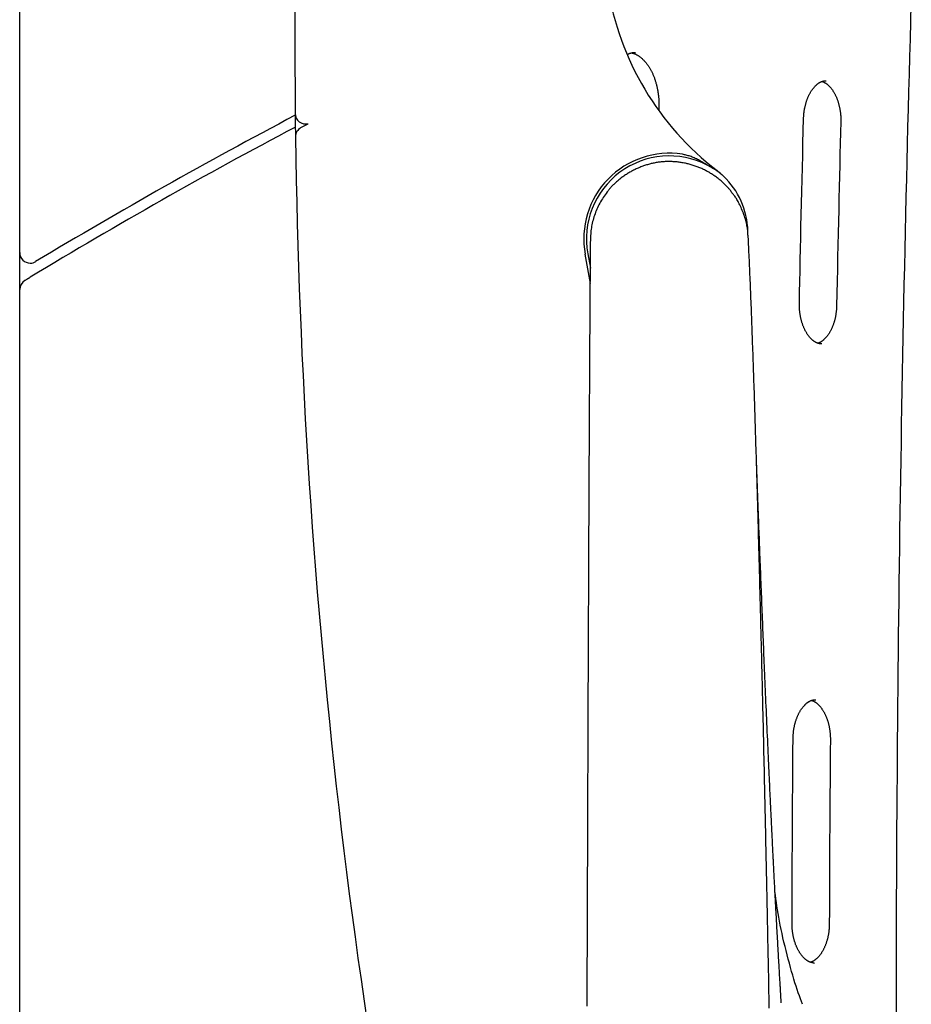
# Model space of a CAD drawing. Extents: x -4964 to 5605, y -2878 to 2068.
# Drawn here: x -3692 to -3353, y 1010 to 1384 of the extents above; entities that cross this region are included whole.
import ezdxf

# ---------------------------------------------------------------- set-up
doc = ezdxf.new("R2010")
doc.units = 0

msp = doc.modelspace()

# ---------------------------------------------------------------- linework, layer by layer
at = {"color": 7, "linetype": 'Continuous'}
for p, q in [((-3691.77, 1295.75), (-3691.78, 1897.24)), ((-3448.85, 1351.91), (-3448.84, 1349.73)), ((-3584.9, 1343.22), (-3582.21, 1344.69)), ((-3691.77, 1281.73), (-3691.77, 1295.75)), ((-3474.92, 1283.98), (-3476.9, 1295.12)), ((-3475.92, 1295.3), (-3474.93, 1289.82)), ((-3691.77, 852.12), (-3691.77, 1281.73))]:
    msp.add_line(p, q, dxfattribs=at)
at = {"color": 9, "linetype": 'Continuous'}
for points in [[(-3358.64, 1007.39), (-3358.63, 1013.34), (-3358.62, 1019.37), (-3358.61, 1025.49), (-3358.6, 1031.69), (-3358.58, 1037.98), (-3358.56, 1044.35), (-3358.53, 1050.79), (-3358.5, 1057.29), (-3358.47, 1063.85), (-3358.44, 1070.45), (-3358.4, 1077.08), (-3358.36, 1083.73), (-3358.32, 1090.4), (-3358.27, 1097.06), (-3358.22, 1103.72), (-3358.17, 1110.39), (-3358.11, 1117.05), (-3358.05, 1123.72), (-3357.98, 1130.38), (-3357.92, 1137.04), (-3357.85, 1143.71), (-3357.77, 1150.37), (-3357.7, 1157.04), (-3357.62, 1163.7), (-3357.53, 1170.36), (-3357.45, 1177.03), (-3357.36, 1183.69), (-3357.26, 1190.35), (-3357.17, 1197.02), (-3357.07, 1203.68), (-3356.97, 1210.34), (-3356.86, 1217.01), (-3356.75, 1223.67), (-3356.64, 1230.33), (-3356.52, 1236.99), (-3356.4, 1243.66), (-3356.28, 1250.32), (-3356.16, 1256.98), (-3356.03, 1263.64), (-3355.89, 1270.3), (-3355.76, 1276.97), (-3355.62, 1283.63), (-3355.48, 1290.29), (-3355.33, 1296.95), (-3355.18, 1303.61), (-3355.03, 1310.27), (-3354.88, 1316.93), (-3354.72, 1323.59), (-3354.56, 1330.25), (-3354.39, 1336.91), (-3354.22, 1343.57), (-3354.05, 1350.23), (-3353.88, 1356.89), (-3353.7, 1363.55), (-3353.52, 1370.21), (-3353.33, 1376.87), (-3353.15, 1383.53), (-3352.96, 1390.19)], [(-3460.87, 1371.01), (-3460.73, 1371.08), (-3460.58, 1371.14), (-3460.44, 1371.21), (-3460.3, 1371.27), (-3460.16, 1371.33), (-3460.02, 1371.39), (-3459.88, 1371.44), (-3459.74, 1371.49), (-3459.6, 1371.53), (-3459.47, 1371.58), (-3459.34, 1371.61), (-3459.21, 1371.64), (-3459.08, 1371.67), (-3458.95, 1371.69), (-3458.83, 1371.71), (-3458.71, 1371.73), (-3458.58, 1371.74), (-3458.46, 1371.75), (-3458.35, 1371.75), (-3458.23, 1371.76), (-3458.11, 1371.76), (-3457.99, 1371.76), (-3457.88, 1371.76), (-3457.76, 1371.75)], [(-3459.25, 1371.58), (-3459.16, 1371.57), (-3459.06, 1371.55), (-3458.96, 1371.53), (-3458.86, 1371.51), (-3458.75, 1371.48), (-3458.65, 1371.46), (-3458.54, 1371.42), (-3458.42, 1371.39), (-3458.3, 1371.35), (-3458.18, 1371.3), (-3458.06, 1371.25), (-3457.93, 1371.19), (-3457.79, 1371.13), (-3457.65, 1371.06), (-3457.51, 1370.99), (-3457.36, 1370.91), (-3457.21, 1370.83), (-3457.06, 1370.74), (-3456.9, 1370.65), (-3456.74, 1370.55), (-3456.58, 1370.44), (-3456.42, 1370.33), (-3456.25, 1370.22), (-3456.09, 1370.1), (-3455.93, 1369.98), (-3455.76, 1369.85), (-3455.6, 1369.71), (-3455.44, 1369.57), (-3455.28, 1369.43), (-3455.12, 1369.28), (-3454.96, 1369.13), (-3454.8, 1368.98), (-3454.64, 1368.82), (-3454.49, 1368.65), (-3454.33, 1368.49), (-3454.18, 1368.31), (-3454.03, 1368.14), (-3453.88, 1367.96), (-3453.73, 1367.78), (-3453.58, 1367.59), (-3453.44, 1367.4), (-3453.3, 1367.21), (-3453.15, 1367.01), (-3453.01, 1366.81), (-3452.87, 1366.6), (-3452.74, 1366.4), (-3452.6, 1366.18), (-3452.47, 1365.97), (-3452.34, 1365.75), (-3452.21, 1365.53), (-3452.08, 1365.3), (-3451.95, 1365.07), (-3451.83, 1364.84), (-3451.71, 1364.6), (-3451.59, 1364.37), (-3451.47, 1364.12), (-3451.36, 1363.88), (-3451.24, 1363.63), (-3451.13, 1363.38), (-3451.02, 1363.13), (-3450.92, 1362.87), (-3450.81, 1362.61), (-3450.71, 1362.35), (-3450.61, 1362.08), (-3450.52, 1361.82), (-3450.42, 1361.55), (-3450.33, 1361.27), (-3450.24, 1361), (-3450.15, 1360.72), (-3450.07, 1360.44), (-3449.99, 1360.16), (-3449.91, 1359.88), (-3449.83, 1359.59), (-3449.76, 1359.3), (-3449.69, 1359.01), (-3449.62, 1358.72), (-3449.55, 1358.43), (-3449.49, 1358.13), (-3449.43, 1357.83), (-3449.37, 1357.54), (-3449.32, 1357.24), (-3449.27, 1356.94), (-3449.22, 1356.64), (-3449.18, 1356.34), (-3449.13, 1356.05), (-3449.1, 1355.76), (-3449.06, 1355.48), (-3449.03, 1355.2), (-3449, 1354.93), (-3448.98, 1354.67), (-3448.95, 1354.42), (-3448.94, 1354.18), (-3448.92, 1353.95), (-3448.91, 1353.73), (-3448.89, 1353.51), (-3448.88, 1353.31), (-3448.88, 1353.11), (-3448.87, 1352.93), (-3448.86, 1352.75), (-3448.86, 1352.57), (-3448.86, 1352.4), (-3448.86, 1352.23), (-3448.85, 1352.07), (-3448.85, 1351.91)], [(-3393.89, 1346.65), (-3393.89, 1346.83), (-3393.88, 1347.02), (-3393.87, 1347.2), (-3393.86, 1347.39), (-3393.85, 1347.58), (-3393.84, 1347.77), (-3393.83, 1347.96), (-3393.81, 1348.16), (-3393.79, 1348.37), (-3393.77, 1348.58), (-3393.75, 1348.8), (-3393.72, 1349.02), (-3393.69, 1349.24), (-3393.66, 1349.47), (-3393.63, 1349.7), (-3393.59, 1349.94), (-3393.55, 1350.18), (-3393.5, 1350.43), (-3393.45, 1350.67), (-3393.4, 1350.92), (-3393.35, 1351.17), (-3393.29, 1351.43), (-3393.23, 1351.68), (-3393.17, 1351.92), (-3393.1, 1352.17), (-3393.04, 1352.42), (-3392.97, 1352.66), (-3392.89, 1352.9), (-3392.82, 1353.13), (-3392.74, 1353.37), (-3392.66, 1353.6), (-3392.58, 1353.83), (-3392.49, 1354.06), (-3392.41, 1354.28), (-3392.32, 1354.5), (-3392.23, 1354.72), (-3392.13, 1354.94), (-3392.04, 1355.15), (-3391.94, 1355.36), (-3391.84, 1355.56), (-3391.74, 1355.77), (-3391.64, 1355.97), (-3391.53, 1356.16), (-3391.43, 1356.35), (-3391.32, 1356.54), (-3391.21, 1356.73), (-3391.1, 1356.91), (-3390.99, 1357.09), (-3390.87, 1357.26), (-3390.76, 1357.43), (-3390.64, 1357.6), (-3390.53, 1357.76), (-3390.41, 1357.92), (-3390.29, 1358.07), (-3390.17, 1358.22), (-3390.05, 1358.37), (-3389.92, 1358.51), (-3389.8, 1358.65), (-3389.68, 1358.79), (-3389.55, 1358.92), (-3389.43, 1359.04), (-3389.31, 1359.17), (-3389.18, 1359.28), (-3389.05, 1359.4), (-3388.93, 1359.51), (-3388.8, 1359.61), (-3388.68, 1359.72), (-3388.55, 1359.82), (-3388.42, 1359.91), (-3388.3, 1360), (-3388.17, 1360.08), (-3388.04, 1360.17), (-3387.92, 1360.24), (-3387.79, 1360.32), (-3387.66, 1360.39), (-3387.54, 1360.45), (-3387.41, 1360.52), (-3387.29, 1360.57), (-3387.17, 1360.63), (-3387.05, 1360.68), (-3386.93, 1360.73), (-3386.81, 1360.77), (-3386.69, 1360.81), (-3386.58, 1360.85), (-3386.47, 1360.88), (-3386.36, 1360.9), (-3386.25, 1360.93), (-3386.14, 1360.95), (-3386.03, 1360.96), (-3385.92, 1360.97), (-3385.82, 1360.98), (-3385.71, 1360.99), (-3385.61, 1360.99), (-3385.51, 1360.99), (-3385.4, 1360.99), (-3385.3, 1361)], [(-3386.81, 1360.74), (-3386.7, 1360.7), (-3386.59, 1360.66), (-3386.48, 1360.62), (-3386.37, 1360.57), (-3386.26, 1360.52), (-3386.15, 1360.47), (-3386.04, 1360.42), (-3385.92, 1360.36), (-3385.8, 1360.29), (-3385.69, 1360.22), (-3385.57, 1360.15), (-3385.45, 1360.07), (-3385.32, 1359.98), (-3385.2, 1359.89), (-3385.08, 1359.8), (-3384.95, 1359.7), (-3384.83, 1359.6), (-3384.7, 1359.49), (-3384.57, 1359.38), (-3384.44, 1359.26), (-3384.32, 1359.14), (-3384.19, 1359.02), (-3384.06, 1358.89), (-3383.94, 1358.75), (-3383.81, 1358.61), (-3383.68, 1358.47), (-3383.56, 1358.32), (-3383.43, 1358.17), (-3383.31, 1358.01), (-3383.19, 1357.85), (-3383.07, 1357.69), (-3382.95, 1357.52), (-3382.83, 1357.35), (-3382.72, 1357.17), (-3382.6, 1356.99), (-3382.49, 1356.81), (-3382.38, 1356.63), (-3382.27, 1356.44), (-3382.16, 1356.24), (-3382.05, 1356.05), (-3381.95, 1355.85), (-3381.84, 1355.65), (-3381.74, 1355.44), (-3381.65, 1355.23), (-3381.55, 1355.02), (-3381.45, 1354.8), (-3381.36, 1354.59), (-3381.27, 1354.36), (-3381.18, 1354.14), (-3381.1, 1353.91), (-3381.02, 1353.69), (-3380.93, 1353.45), (-3380.86, 1353.22), (-3380.78, 1352.98), (-3380.71, 1352.74), (-3380.64, 1352.5), (-3380.57, 1352.26), (-3380.5, 1352.01), (-3380.44, 1351.76), (-3380.38, 1351.51), (-3380.32, 1351.26), (-3380.26, 1351.01), (-3380.21, 1350.75), (-3380.16, 1350.5), (-3380.11, 1350.24), (-3380.07, 1349.98), (-3380.03, 1349.72), (-3379.99, 1349.46), (-3379.95, 1349.21), (-3379.92, 1348.96), (-3379.89, 1348.71), (-3379.86, 1348.46), (-3379.84, 1348.23), (-3379.82, 1348), (-3379.8, 1347.77), (-3379.79, 1347.55), (-3379.78, 1347.34), (-3379.77, 1347.14), (-3379.76, 1346.94), (-3379.75, 1346.75), (-3379.75, 1346.56), (-3379.75, 1346.38), (-3379.75, 1346.21), (-3379.75, 1346.04), (-3379.75, 1345.88), (-3379.75, 1345.71), (-3379.75, 1345.55), (-3379.75, 1345.39)], [(-3395.5, 1276.57), (-3395.42, 1280.66), (-3395.33, 1284.77), (-3395.24, 1288.89), (-3395.16, 1293.04), (-3395.07, 1297.22), (-3394.97, 1301.45), (-3394.88, 1305.73), (-3394.78, 1310.08), (-3394.68, 1314.49), (-3394.57, 1318.97), (-3394.46, 1323.5), (-3394.35, 1328.08), (-3394.24, 1332.69), (-3394.12, 1337.33), (-3394.01, 1341.99), (-3393.89, 1346.65)], [(-3379.75, 1345.39), (-3379.85, 1341.31), (-3379.96, 1337.22), (-3380.06, 1333.11), (-3380.16, 1328.98), (-3380.26, 1324.81), (-3380.36, 1320.59), (-3380.46, 1316.32), (-3380.56, 1311.99), (-3380.66, 1307.59), (-3380.76, 1303.13), (-3380.86, 1298.62), (-3380.96, 1294.06), (-3381.06, 1289.47), (-3381.16, 1284.85), (-3381.26, 1280.21), (-3381.36, 1275.56)], [(-3386.95, 1261.09), (-3387.02, 1261.08), (-3387.08, 1261.08), (-3387.14, 1261.07), (-3387.21, 1261.07), (-3387.28, 1261.07), (-3387.35, 1261.07), (-3387.42, 1261.07), (-3387.49, 1261.08), (-3387.57, 1261.09), (-3387.66, 1261.1), (-3387.74, 1261.12), (-3387.83, 1261.14), (-3387.93, 1261.16), (-3388.03, 1261.19), (-3388.13, 1261.22), (-3388.24, 1261.26), (-3388.35, 1261.29), (-3388.47, 1261.34), (-3388.58, 1261.38), (-3388.71, 1261.43), (-3388.83, 1261.48), (-3388.96, 1261.54), (-3389.08, 1261.6), (-3389.21, 1261.66), (-3389.34, 1261.73), (-3389.47, 1261.81), (-3389.59, 1261.88), (-3389.72, 1261.96), (-3389.85, 1262.05), (-3389.98, 1262.14), (-3390.11, 1262.23), (-3390.24, 1262.33), (-3390.37, 1262.43), (-3390.49, 1262.54), (-3390.62, 1262.65), (-3390.75, 1262.77), (-3390.88, 1262.89), (-3391.01, 1263.01), (-3391.14, 1263.14), (-3391.26, 1263.27), (-3391.39, 1263.41), (-3391.52, 1263.55), (-3391.64, 1263.7), (-3391.77, 1263.85), (-3391.89, 1264), (-3392.01, 1264.16), (-3392.13, 1264.33), (-3392.25, 1264.49), (-3392.37, 1264.66), (-3392.49, 1264.84), (-3392.61, 1265.01), (-3392.72, 1265.2), (-3392.83, 1265.38), (-3392.94, 1265.57), (-3393.05, 1265.76), (-3393.16, 1265.95), (-3393.26, 1266.15), (-3393.37, 1266.35), (-3393.47, 1266.56), (-3393.57, 1266.77), (-3393.66, 1266.98), (-3393.76, 1267.19), (-3393.85, 1267.41), (-3393.94, 1267.63), (-3394.03, 1267.85), (-3394.12, 1268.07), (-3394.2, 1268.3), (-3394.29, 1268.53), (-3394.36, 1268.77), (-3394.44, 1269), (-3394.52, 1269.24), (-3394.59, 1269.48), (-3394.66, 1269.72), (-3394.73, 1269.97), (-3394.79, 1270.22), (-3394.85, 1270.46), (-3394.91, 1270.72), (-3394.97, 1270.97), (-3395.02, 1271.22), (-3395.07, 1271.48), (-3395.12, 1271.74), (-3395.17, 1272), (-3395.21, 1272.25), (-3395.25, 1272.51), (-3395.29, 1272.77), (-3395.32, 1273.02), (-3395.35, 1273.26), (-3395.38, 1273.51), (-3395.4, 1273.74), (-3395.42, 1273.97), (-3395.44, 1274.2), (-3395.46, 1274.41), (-3395.47, 1274.63), (-3395.48, 1274.83), (-3395.49, 1275.03), (-3395.5, 1275.22), (-3395.5, 1275.4), (-3395.51, 1275.58), (-3395.51, 1275.75), (-3395.51, 1275.92), (-3395.51, 1276.09), (-3395.51, 1276.25), (-3395.51, 1276.41), (-3395.5, 1276.57)], [(-3381.36, 1275.56), (-3381.36, 1275.38), (-3381.37, 1275.19), (-3381.38, 1275.01), (-3381.39, 1274.82), (-3381.39, 1274.63), (-3381.41, 1274.44), (-3381.42, 1274.25), (-3381.43, 1274.04), (-3381.45, 1273.84), (-3381.47, 1273.63), (-3381.49, 1273.41), (-3381.52, 1273.19), (-3381.54, 1272.97), (-3381.58, 1272.74), (-3381.61, 1272.5), (-3381.65, 1272.27), (-3381.69, 1272.02), (-3381.73, 1271.78), (-3381.78, 1271.53), (-3381.83, 1271.28), (-3381.88, 1271.03), (-3381.94, 1270.78), (-3381.99, 1270.53), (-3382.06, 1270.28), (-3382.12, 1270.03), (-3382.19, 1269.78), (-3382.25, 1269.54), (-3382.33, 1269.3), (-3382.4, 1269.06), (-3382.48, 1268.82), (-3382.56, 1268.59), (-3382.64, 1268.36), (-3382.72, 1268.13), (-3382.81, 1267.91), (-3382.89, 1267.68), (-3382.99, 1267.46), (-3383.08, 1267.25), (-3383.17, 1267.03), (-3383.27, 1266.82), (-3383.37, 1266.61), (-3383.47, 1266.41), (-3383.57, 1266.21), (-3383.67, 1266.01), (-3383.78, 1265.82), (-3383.88, 1265.63), (-3383.99, 1265.44), (-3384.1, 1265.26), (-3384.21, 1265.08), (-3384.33, 1264.9), (-3384.44, 1264.73), (-3384.56, 1264.56), (-3384.67, 1264.4), (-3384.79, 1264.24), (-3384.91, 1264.08), (-3385.03, 1263.93), (-3385.15, 1263.78), (-3385.27, 1263.64), (-3385.39, 1263.5), (-3385.52, 1263.36), (-3385.64, 1263.23), (-3385.77, 1263.1), (-3385.89, 1262.97), (-3386.02, 1262.85), (-3386.14, 1262.74), (-3386.27, 1262.63), (-3386.39, 1262.52), (-3386.52, 1262.42), (-3386.64, 1262.32), (-3386.76, 1262.23), (-3386.88, 1262.14), (-3387, 1262.06), (-3387.11, 1261.98), (-3387.22, 1261.91), (-3387.33, 1261.84), (-3387.43, 1261.77), (-3387.53, 1261.72), (-3387.62, 1261.66), (-3387.71, 1261.62), (-3387.8, 1261.57), (-3387.88, 1261.53), (-3387.96, 1261.5), (-3388.04, 1261.47), (-3388.11, 1261.44), (-3388.18, 1261.42), (-3388.24, 1261.4), (-3388.31, 1261.38), (-3388.37, 1261.36), (-3388.44, 1261.34)], [(-3397.88, 1111.17), (-3397.88, 1111.35), (-3397.87, 1111.54), (-3397.87, 1111.72), (-3397.86, 1111.91), (-3397.85, 1112.1), (-3397.85, 1112.29), (-3397.84, 1112.49), (-3397.82, 1112.69), (-3397.81, 1112.9), (-3397.79, 1113.11), (-3397.77, 1113.32), (-3397.75, 1113.54), (-3397.72, 1113.77), (-3397.7, 1114), (-3397.67, 1114.24), (-3397.63, 1114.48), (-3397.59, 1114.72), (-3397.55, 1114.97), (-3397.51, 1115.22), (-3397.46, 1115.47), (-3397.41, 1115.72), (-3397.36, 1115.97), (-3397.3, 1116.23), (-3397.25, 1116.48), (-3397.18, 1116.73), (-3397.12, 1116.98), (-3397.05, 1117.22), (-3396.99, 1117.47), (-3396.91, 1117.71), (-3396.84, 1117.95), (-3396.76, 1118.18), (-3396.69, 1118.42), (-3396.6, 1118.65), (-3396.52, 1118.88), (-3396.44, 1119.1), (-3396.35, 1119.33), (-3396.26, 1119.55), (-3396.17, 1119.76), (-3396.07, 1119.98), (-3395.98, 1120.19), (-3395.88, 1120.39), (-3395.78, 1120.6), (-3395.68, 1120.8), (-3395.57, 1121), (-3395.47, 1121.19), (-3395.36, 1121.38), (-3395.25, 1121.57), (-3395.14, 1121.75), (-3395.03, 1121.93), (-3394.92, 1122.11), (-3394.8, 1122.28), (-3394.69, 1122.45), (-3394.57, 1122.61), (-3394.45, 1122.77), (-3394.34, 1122.93), (-3394.22, 1123.08), (-3394.1, 1123.23), (-3393.97, 1123.38), (-3393.85, 1123.52), (-3393.73, 1123.66), (-3393.6, 1123.79), (-3393.48, 1123.92), (-3393.36, 1124.04), (-3393.23, 1124.16), (-3393.11, 1124.28), (-3392.98, 1124.39), (-3392.85, 1124.5), (-3392.73, 1124.61), (-3392.6, 1124.71), (-3392.47, 1124.8), (-3392.35, 1124.89), (-3392.22, 1124.98), (-3392.09, 1125.07), (-3391.97, 1125.15), (-3391.84, 1125.22), (-3391.71, 1125.29), (-3391.59, 1125.36), (-3391.46, 1125.43), (-3391.34, 1125.49), (-3391.21, 1125.55), (-3391.09, 1125.6), (-3390.96, 1125.65), (-3390.84, 1125.7), (-3390.72, 1125.74), (-3390.6, 1125.78), (-3390.47, 1125.81), (-3390.35, 1125.84), (-3390.23, 1125.87), (-3390.11, 1125.89), (-3389.99, 1125.91), (-3389.87, 1125.92), (-3389.76, 1125.93), (-3389.64, 1125.94), (-3389.52, 1125.95), (-3389.4, 1125.95), (-3389.28, 1125.96)], [(-3390.79, 1125.68), (-3390.69, 1125.65), (-3390.59, 1125.61), (-3390.49, 1125.57), (-3390.39, 1125.53), (-3390.28, 1125.49), (-3390.18, 1125.44), (-3390.07, 1125.39), (-3389.96, 1125.34), (-3389.85, 1125.28), (-3389.74, 1125.21), (-3389.63, 1125.14), (-3389.51, 1125.07), (-3389.39, 1124.99), (-3389.27, 1124.91), (-3389.15, 1124.82), (-3389.03, 1124.72), (-3388.9, 1124.62), (-3388.78, 1124.52), (-3388.65, 1124.41), (-3388.52, 1124.3), (-3388.4, 1124.18), (-3388.27, 1124.06), (-3388.14, 1123.93), (-3388.01, 1123.8), (-3387.89, 1123.67), (-3387.76, 1123.53), (-3387.63, 1123.38), (-3387.51, 1123.23), (-3387.38, 1123.08), (-3387.26, 1122.92), (-3387.14, 1122.76), (-3387.02, 1122.59), (-3386.9, 1122.42), (-3386.78, 1122.25), (-3386.67, 1122.07), (-3386.55, 1121.89), (-3386.44, 1121.71), (-3386.33, 1121.52), (-3386.22, 1121.33), (-3386.11, 1121.14), (-3386.01, 1120.94), (-3385.9, 1120.74), (-3385.8, 1120.54), (-3385.7, 1120.33), (-3385.6, 1120.12), (-3385.51, 1119.91), (-3385.41, 1119.69), (-3385.32, 1119.48), (-3385.23, 1119.25), (-3385.14, 1119.03), (-3385.06, 1118.8), (-3384.98, 1118.57), (-3384.89, 1118.34), (-3384.82, 1118.11), (-3384.74, 1117.87), (-3384.67, 1117.63), (-3384.6, 1117.39), (-3384.53, 1117.14), (-3384.46, 1116.9), (-3384.4, 1116.65), (-3384.34, 1116.4), (-3384.28, 1116.14), (-3384.23, 1115.89), (-3384.18, 1115.63), (-3384.13, 1115.38), (-3384.08, 1115.12), (-3384.04, 1114.86), (-3384, 1114.61), (-3383.96, 1114.35), (-3383.92, 1114.1), (-3383.89, 1113.86), (-3383.86, 1113.62), (-3383.84, 1113.39), (-3383.82, 1113.17), (-3383.8, 1112.95), (-3383.78, 1112.74), (-3383.77, 1112.54), (-3383.76, 1112.35), (-3383.75, 1112.16), (-3383.74, 1111.98), (-3383.74, 1111.81), (-3383.73, 1111.65), (-3383.73, 1111.49), (-3383.73, 1111.34), (-3383.73, 1111.19), (-3383.73, 1111.05), (-3383.73, 1110.9), (-3383.73, 1110.76)], [(-3398.28, 1041.05), (-3398.27, 1045.14), (-3398.25, 1049.25), (-3398.24, 1053.37), (-3398.22, 1057.52), (-3398.2, 1061.71), (-3398.18, 1065.94), (-3398.16, 1070.23), (-3398.14, 1074.58), (-3398.11, 1078.99), (-3398.08, 1083.47), (-3398.05, 1088.01), (-3398.02, 1092.59), (-3397.98, 1097.2), (-3397.95, 1101.84), (-3397.92, 1106.5), (-3397.88, 1111.17)], [(-3383.73, 1110.76), (-3383.76, 1106.68), (-3383.79, 1102.58), (-3383.82, 1098.47), (-3383.85, 1094.34), (-3383.88, 1090.16), (-3383.91, 1085.95), (-3383.94, 1081.68), (-3383.96, 1077.34), (-3383.99, 1072.94), (-3384.01, 1068.48), (-3384.03, 1063.96), (-3384.05, 1059.4), (-3384.07, 1054.8), (-3384.09, 1050.18), (-3384.11, 1045.54), (-3384.13, 1040.89)], [(-3389.73, 1025.97), (-3389.78, 1025.97), (-3389.83, 1025.96), (-3389.88, 1025.96), (-3389.93, 1025.95), (-3389.99, 1025.95), (-3390.05, 1025.95), (-3390.11, 1025.96), (-3390.17, 1025.96), (-3390.24, 1025.97), (-3390.32, 1025.98), (-3390.4, 1026), (-3390.48, 1026.01), (-3390.57, 1026.04), (-3390.67, 1026.06), (-3390.77, 1026.09), (-3390.88, 1026.12), (-3390.99, 1026.16), (-3391.1, 1026.2), (-3391.23, 1026.24), (-3391.35, 1026.28), (-3391.48, 1026.33), (-3391.6, 1026.39), (-3391.73, 1026.45), (-3391.86, 1026.51), (-3391.99, 1026.57), (-3392.12, 1026.64), (-3392.25, 1026.72), (-3392.38, 1026.8), (-3392.51, 1026.88), (-3392.64, 1026.97), (-3392.77, 1027.06), (-3392.9, 1027.15), (-3393.03, 1027.25), (-3393.16, 1027.35), (-3393.29, 1027.46), (-3393.42, 1027.57), (-3393.55, 1027.69), (-3393.67, 1027.81), (-3393.8, 1027.94), (-3393.93, 1028.07), (-3394.06, 1028.2), (-3394.19, 1028.34), (-3394.31, 1028.48), (-3394.44, 1028.63), (-3394.56, 1028.78), (-3394.69, 1028.94), (-3394.81, 1029.1), (-3394.93, 1029.26), (-3395.05, 1029.43), (-3395.17, 1029.6), (-3395.29, 1029.77), (-3395.4, 1029.95), (-3395.51, 1030.13), (-3395.63, 1030.32), (-3395.74, 1030.51), (-3395.84, 1030.7), (-3395.95, 1030.89), (-3396.06, 1031.09), (-3396.16, 1031.29), (-3396.26, 1031.5), (-3396.36, 1031.71), (-3396.46, 1031.92), (-3396.55, 1032.13), (-3396.64, 1032.35), (-3396.73, 1032.57), (-3396.82, 1032.79), (-3396.91, 1033.02), (-3396.99, 1033.25), (-3397.07, 1033.48), (-3397.15, 1033.71), (-3397.23, 1033.95), (-3397.3, 1034.19), (-3397.38, 1034.43), (-3397.45, 1034.67), (-3397.51, 1034.92), (-3397.58, 1035.16), (-3397.64, 1035.41), (-3397.7, 1035.67), (-3397.75, 1035.92), (-3397.81, 1036.17), (-3397.86, 1036.43), (-3397.91, 1036.69), (-3397.95, 1036.94), (-3397.99, 1037.2), (-3398.03, 1037.45), (-3398.07, 1037.7), (-3398.1, 1037.94), (-3398.13, 1038.18), (-3398.16, 1038.41), (-3398.18, 1038.64), (-3398.2, 1038.85), (-3398.22, 1039.06), (-3398.23, 1039.26), (-3398.24, 1039.46), (-3398.25, 1039.64), (-3398.26, 1039.82), (-3398.27, 1039.99), (-3398.27, 1040.16), (-3398.28, 1040.31), (-3398.28, 1040.47), (-3398.28, 1040.62), (-3398.28, 1040.76), (-3398.28, 1040.91), (-3398.28, 1041.05)], [(-3384.13, 1040.89), (-3384.13, 1040.71), (-3384.13, 1040.52), (-3384.14, 1040.34), (-3384.14, 1040.15), (-3384.15, 1039.96), (-3384.16, 1039.77), (-3384.17, 1039.57), (-3384.18, 1039.37), (-3384.19, 1039.17), (-3384.21, 1038.95), (-3384.23, 1038.74), (-3384.25, 1038.52), (-3384.27, 1038.29), (-3384.3, 1038.06), (-3384.33, 1037.82), (-3384.36, 1037.58), (-3384.4, 1037.34), (-3384.44, 1037.09), (-3384.48, 1036.84), (-3384.52, 1036.59), (-3384.57, 1036.33), (-3384.62, 1036.08), (-3384.68, 1035.83), (-3384.74, 1035.57), (-3384.8, 1035.32), (-3384.86, 1035.07), (-3384.92, 1034.83), (-3384.99, 1034.58), (-3385.06, 1034.34), (-3385.13, 1034.1), (-3385.21, 1033.86), (-3385.29, 1033.63), (-3385.37, 1033.39), (-3385.45, 1033.16), (-3385.53, 1032.94), (-3385.62, 1032.71), (-3385.71, 1032.49), (-3385.8, 1032.27), (-3385.89, 1032.06), (-3385.99, 1031.85), (-3386.09, 1031.64), (-3386.18, 1031.43), (-3386.29, 1031.23), (-3386.39, 1031.03), (-3386.49, 1030.83), (-3386.6, 1030.64), (-3386.71, 1030.45), (-3386.82, 1030.27), (-3386.93, 1030.09), (-3387.04, 1029.91), (-3387.15, 1029.73), (-3387.27, 1029.56), (-3387.38, 1029.4), (-3387.5, 1029.23), (-3387.62, 1029.08), (-3387.74, 1028.92), (-3387.86, 1028.77), (-3387.98, 1028.62), (-3388.1, 1028.48), (-3388.22, 1028.34), (-3388.35, 1028.21), (-3388.47, 1028.08), (-3388.6, 1027.95), (-3388.72, 1027.83), (-3388.85, 1027.71), (-3388.97, 1027.6), (-3389.1, 1027.49), (-3389.22, 1027.38), (-3389.34, 1027.28), (-3389.46, 1027.19), (-3389.58, 1027.1), (-3389.7, 1027.01), (-3389.81, 1026.93), (-3389.93, 1026.86), (-3390.04, 1026.78), (-3390.14, 1026.72), (-3390.25, 1026.66), (-3390.35, 1026.6), (-3390.44, 1026.55), (-3390.54, 1026.5), (-3390.63, 1026.46), (-3390.72, 1026.42), (-3390.8, 1026.39), (-3390.89, 1026.36), (-3390.97, 1026.33), (-3391.05, 1026.31), (-3391.13, 1026.28), (-3391.21, 1026.26)]]:
    msp.add_lwpolyline(points, dxfattribs=at)
at = {"color": 7, "linetype": 'Continuous'}
for points in [[(-3587.08, 1348.56), (-3587.05, 1345.34), (-3586.98, 1339.66)], [(-3430.5, 1328.98), (-3430.92, 1329.24), (-3431.34, 1329.49), (-3431.76, 1329.75), (-3432.18, 1330), (-3432.59, 1330.24), (-3433.01, 1330.48), (-3433.42, 1330.71), (-3433.83, 1330.93), (-3434.23, 1331.15), (-3434.64, 1331.35), (-3435.04, 1331.54), (-3435.43, 1331.72), (-3435.82, 1331.89), (-3436.21, 1332.05), (-3436.6, 1332.2), (-3436.98, 1332.33), (-3437.36, 1332.45), (-3437.73, 1332.56), (-3438.1, 1332.66), (-3438.47, 1332.76), (-3438.84, 1332.85), (-3439.21, 1332.93), (-3439.57, 1333.01), (-3439.94, 1333.09)], [(-3421.1, 1318.49), (-3421.19, 1318.63), (-3421.29, 1318.77), (-3421.38, 1318.9), (-3421.49, 1319.05), (-3421.59, 1319.19), (-3421.71, 1319.34), (-3421.83, 1319.5), (-3421.96, 1319.67), (-3422.11, 1319.84), (-3422.26, 1320.02), (-3422.43, 1320.21), (-3422.61, 1320.4), (-3422.8, 1320.61), (-3423, 1320.82), (-3423.21, 1321.04), (-3423.43, 1321.27), (-3423.67, 1321.5), (-3423.91, 1321.74), (-3424.16, 1321.98), (-3424.43, 1322.23), (-3424.69, 1322.48), (-3424.97, 1322.73), (-3425.25, 1322.98), (-3425.54, 1323.22), (-3425.82, 1323.46), (-3426.12, 1323.7), (-3426.41, 1323.93), (-3426.71, 1324.16), (-3427.01, 1324.39), (-3427.32, 1324.61), (-3427.63, 1324.83), (-3427.94, 1325.04), (-3428.25, 1325.25), (-3428.57, 1325.46), (-3428.89, 1325.66), (-3429.21, 1325.86), (-3429.53, 1326.06), (-3429.86, 1326.25), (-3430.19, 1326.44), (-3430.53, 1326.62), (-3430.86, 1326.8), (-3431.2, 1326.98), (-3431.54, 1327.15), (-3431.89, 1327.32), (-3432.24, 1327.48), (-3432.59, 1327.64), (-3432.94, 1327.8), (-3433.29, 1327.95), (-3433.65, 1328.1), (-3434.01, 1328.24), (-3434.37, 1328.38), (-3434.73, 1328.51), (-3435.1, 1328.64), (-3435.46, 1328.77), (-3435.83, 1328.89), (-3436.2, 1329), (-3436.57, 1329.11), (-3436.95, 1329.22), (-3437.32, 1329.32), (-3437.7, 1329.42), (-3438.08, 1329.51), (-3438.45, 1329.6), (-3438.83, 1329.68), (-3439.21, 1329.76), (-3439.6, 1329.83), (-3439.98, 1329.9), (-3440.36, 1329.96), (-3440.74, 1330.02), (-3441.13, 1330.08), (-3441.51, 1330.12), (-3441.9, 1330.17), (-3442.28, 1330.21), (-3442.67, 1330.24), (-3443.05, 1330.27), (-3443.44, 1330.29), (-3443.83, 1330.31), (-3444.21, 1330.32), (-3444.6, 1330.33), (-3444.98, 1330.33), (-3445.36, 1330.33), (-3445.75, 1330.33), (-3446.13, 1330.31), (-3446.51, 1330.3), (-3446.89, 1330.27), (-3447.27, 1330.25), (-3447.65, 1330.22), (-3448.03, 1330.18), (-3448.41, 1330.14), (-3448.79, 1330.09), (-3449.16, 1330.04), (-3449.54, 1329.98), (-3449.91, 1329.92), (-3450.28, 1329.85), (-3450.65, 1329.78), (-3451.02, 1329.7), (-3451.39, 1329.62), (-3451.76, 1329.54), (-3452.13, 1329.45), (-3452.5, 1329.35), (-3452.86, 1329.25), (-3453.23, 1329.15), (-3453.59, 1329.04), (-3453.95, 1328.92), (-3454.31, 1328.8), (-3454.67, 1328.68), (-3455.03, 1328.55), (-3455.39, 1328.42), (-3455.75, 1328.28), (-3456.1, 1328.14), (-3456.46, 1327.99), (-3456.81, 1327.84), (-3457.16, 1327.68), (-3457.51, 1327.52), (-3457.86, 1327.36), (-3458.21, 1327.19), (-3458.55, 1327.01), (-3458.9, 1326.83), (-3459.24, 1326.65), (-3459.58, 1326.46), (-3459.92, 1326.27), (-3460.25, 1326.07), (-3460.59, 1325.87), (-3460.92, 1325.67), (-3461.25, 1325.46), (-3461.57, 1325.24), (-3461.9, 1325.03), (-3462.22, 1324.8), (-3462.54, 1324.58), (-3462.85, 1324.35), (-3463.16, 1324.11), (-3463.47, 1323.88), (-3463.77, 1323.64), (-3464.07, 1323.39), (-3464.36, 1323.15), (-3464.65, 1322.91), (-3464.93, 1322.66), (-3465.21, 1322.42), (-3465.48, 1322.17), (-3465.74, 1321.93), (-3466, 1321.68), (-3466.25, 1321.44), (-3466.49, 1321.19), (-3466.73, 1320.94), (-3466.96, 1320.7), (-3467.18, 1320.45), (-3467.39, 1320.2), (-3467.6, 1319.96), (-3467.8, 1319.71), (-3468.01, 1319.46), (-3468.2, 1319.22), (-3468.4, 1318.97), (-3468.59, 1318.72)], [(-3424.35, 1324.83), (-3424.53, 1324.98), (-3424.72, 1325.13), (-3424.9, 1325.28), (-3425.08, 1325.43), (-3425.26, 1325.58), (-3425.44, 1325.72), (-3425.62, 1325.87), (-3425.8, 1326.01), (-3425.98, 1326.14), (-3426.16, 1326.27), (-3426.33, 1326.4), (-3426.51, 1326.53), (-3426.68, 1326.66), (-3426.86, 1326.78), (-3427.04, 1326.9), (-3427.21, 1327.02), (-3427.39, 1327.14), (-3427.57, 1327.27), (-3427.76, 1327.39), (-3427.94, 1327.51), (-3428.13, 1327.63), (-3428.33, 1327.75), (-3428.53, 1327.87), (-3428.73, 1327.99), (-3428.94, 1328.11), (-3429.15, 1328.24), (-3429.37, 1328.36), (-3429.59, 1328.48), (-3429.82, 1328.61), (-3430.04, 1328.73), (-3430.27, 1328.85), (-3430.5, 1328.98)], [(-3426.78, 1326.91), (-3426.67, 1326.83), (-3426.57, 1326.75), (-3426.46, 1326.66), (-3426.34, 1326.57), (-3426.22, 1326.47), (-3426.09, 1326.37), (-3425.95, 1326.25), (-3425.81, 1326.13), (-3425.65, 1325.99), (-3425.48, 1325.84), (-3425.31, 1325.69), (-3425.12, 1325.53), (-3424.94, 1325.36), (-3424.74, 1325.18), (-3424.55, 1325.01), (-3424.35, 1324.83)], [(-3468.55, 1318.78), (-3468.92, 1318.26), (-3469.28, 1317.74), (-3469.65, 1317.22), (-3470, 1316.69), (-3470.35, 1316.16), (-3470.69, 1315.62), (-3471.02, 1315.07), (-3471.33, 1314.52), (-3471.64, 1313.96), (-3471.92, 1313.4), (-3472.19, 1312.82), (-3472.45, 1312.24), (-3472.7, 1311.66), (-3472.93, 1311.08), (-3473.15, 1310.49), (-3473.35, 1309.9), (-3473.55, 1309.31), (-3473.73, 1308.72), (-3473.9, 1308.13), (-3474.06, 1307.54), (-3474.2, 1306.95), (-3474.33, 1306.36), (-3474.44, 1305.78), (-3474.53, 1305.19), (-3474.61, 1304.6), (-3474.68, 1304.02), (-3474.73, 1303.44), (-3474.78, 1302.85), (-3474.81, 1302.27), (-3474.84, 1301.69), (-3474.86, 1301.11), (-3474.89, 1300.52)], [(-3414.98, 1301.77), (-3415, 1302.17), (-3415.02, 1302.56), (-3415.04, 1302.95), (-3415.07, 1303.36), (-3415.1, 1303.76), (-3415.14, 1304.18), (-3415.19, 1304.61), (-3415.25, 1305.05), (-3415.32, 1305.51), (-3415.4, 1305.98), (-3415.5, 1306.46), (-3415.61, 1306.95), (-3415.73, 1307.46), (-3415.87, 1307.98), (-3416.02, 1308.51), (-3416.19, 1309.05), (-3416.37, 1309.6), (-3416.57, 1310.15), (-3416.78, 1310.71), (-3416.99, 1311.26), (-3417.22, 1311.81), (-3417.44, 1312.35), (-3417.67, 1312.87), (-3417.9, 1313.37), (-3418.13, 1313.86), (-3418.35, 1314.32), (-3418.58, 1314.75), (-3418.8, 1315.16), (-3419.01, 1315.55), (-3419.22, 1315.92), (-3419.43, 1316.26), (-3419.63, 1316.57), (-3419.83, 1316.86), (-3420.02, 1317.13), (-3420.21, 1317.38), (-3420.4, 1317.62), (-3420.58, 1317.84), (-3420.77, 1318.05), (-3420.95, 1318.26), (-3421.13, 1318.46)], [(-3406.92, 1008.8), (-3406.96, 1010.9), (-3407, 1012.99), (-3407.04, 1015.05), (-3407.08, 1017.09), (-3407.12, 1019.11), (-3407.16, 1021.11), (-3407.2, 1023.07), (-3407.24, 1025.01), (-3407.27, 1026.92), (-3407.31, 1028.8), (-3407.35, 1030.65), (-3407.39, 1032.47), (-3407.42, 1034.27), (-3407.46, 1036.04), (-3407.49, 1037.78), (-3407.53, 1039.5), (-3407.56, 1041.18), (-3407.6, 1042.85), (-3407.63, 1044.48), (-3407.66, 1046.09), (-3407.69, 1047.67), (-3407.73, 1049.23), (-3407.76, 1050.76), (-3407.79, 1052.27), (-3407.82, 1053.76), (-3407.85, 1055.23), (-3407.88, 1056.69), (-3407.91, 1058.13), (-3407.94, 1059.57), (-3407.97, 1061), (-3408, 1062.42), (-3408.03, 1063.84), (-3408.06, 1065.26), (-3408.09, 1066.67), (-3408.12, 1068.08), (-3408.15, 1069.48), (-3408.18, 1070.89), (-3408.21, 1072.28), (-3408.24, 1073.68), (-3408.27, 1075.07), (-3408.3, 1076.45), (-3408.33, 1077.84), (-3408.36, 1079.22), (-3408.39, 1080.6), (-3408.42, 1081.98), (-3408.45, 1083.35), (-3408.48, 1084.73), (-3408.51, 1086.11), (-3408.54, 1087.48), (-3408.57, 1088.86), (-3408.6, 1090.23), (-3408.63, 1091.61), (-3408.66, 1092.98), (-3408.69, 1094.35), (-3408.72, 1095.73), (-3408.75, 1097.1), (-3408.78, 1098.48), (-3408.81, 1099.85), (-3408.84, 1101.23), (-3408.87, 1102.61), (-3408.91, 1103.99), (-3408.94, 1105.37), (-3408.97, 1106.76), (-3409, 1108.15), (-3409.03, 1109.55), (-3409.06, 1110.95), (-3409.1, 1112.35), (-3409.13, 1113.75), (-3409.16, 1115.16), (-3409.19, 1116.57), (-3409.23, 1117.99), (-3409.26, 1119.41), (-3409.29, 1120.83), (-3409.33, 1122.26), (-3409.36, 1123.7), (-3409.39, 1125.14), (-3409.43, 1126.58), (-3409.46, 1128.03), (-3409.5, 1129.49), (-3409.53, 1130.95), (-3409.56, 1132.42), (-3409.6, 1133.9), (-3409.64, 1135.38), (-3409.67, 1136.86), (-3409.71, 1138.35), (-3409.74, 1139.85), (-3409.78, 1141.35), (-3409.82, 1142.86), (-3409.85, 1144.37), (-3409.89, 1145.88), (-3409.93, 1147.4), (-3409.97, 1148.91), (-3410, 1150.43), (-3410.04, 1151.94), (-3410.08, 1153.46), (-3410.12, 1154.97), (-3410.15, 1156.47), (-3410.19, 1157.98), (-3410.23, 1159.48), (-3410.27, 1160.99), (-3410.31, 1162.49), (-3410.34, 1163.98), (-3410.38, 1165.48), (-3410.42, 1166.97), (-3410.46, 1168.46), (-3410.5, 1169.94), (-3410.54, 1171.42), (-3410.58, 1172.9), (-3410.61, 1174.38), (-3410.65, 1175.85), (-3410.69, 1177.32), (-3410.73, 1178.78), (-3410.77, 1180.25), (-3410.81, 1181.71), (-3410.85, 1183.17), (-3410.89, 1184.63), (-3410.93, 1186.09), (-3410.97, 1187.55), (-3411.01, 1189.02), (-3411.05, 1190.48), (-3411.09, 1191.95), (-3411.13, 1193.41), (-3411.17, 1194.88), (-3411.21, 1196.35), (-3411.25, 1197.81), (-3411.29, 1199.28), (-3411.33, 1200.75), (-3411.38, 1202.22), (-3411.42, 1203.69), (-3411.46, 1205.16), (-3411.5, 1206.63), (-3411.54, 1208.1), (-3411.59, 1209.57), (-3411.63, 1211.04), (-3411.67, 1212.51), (-3411.72, 1213.98), (-3411.76, 1215.44), (-3411.8, 1216.91), (-3411.85, 1218.38), (-3411.89, 1219.84), (-3411.93, 1221.3), (-3411.98, 1222.76), (-3412.02, 1224.22), (-3412.07, 1225.68), (-3412.11, 1227.14), (-3412.16, 1228.59), (-3412.2, 1230.04), (-3412.25, 1231.48), (-3412.29, 1232.91), (-3412.34, 1234.34), (-3412.38, 1235.76), (-3412.43, 1237.17), (-3412.47, 1238.58), (-3412.52, 1239.97), (-3412.57, 1241.36), (-3412.61, 1242.74), (-3412.66, 1244.12), (-3412.7, 1245.48), (-3412.75, 1246.84), (-3412.79, 1248.18), (-3412.84, 1249.52), (-3412.88, 1250.86), (-3412.93, 1252.18), (-3412.97, 1253.49), (-3413.02, 1254.8), (-3413.06, 1256.1), (-3413.11, 1257.38), (-3413.15, 1258.66), (-3413.2, 1259.94), (-3413.25, 1261.2), (-3413.29, 1262.46), (-3413.34, 1263.71), (-3413.38, 1264.96), (-3413.43, 1266.2), (-3413.47, 1267.44), (-3413.52, 1268.67), (-3413.57, 1269.9), (-3413.61, 1271.12), (-3413.66, 1272.33), (-3413.71, 1273.54), (-3413.75, 1274.75), (-3413.8, 1275.94), (-3413.85, 1277.13), (-3413.89, 1278.32), (-3413.94, 1279.5), (-3413.99, 1280.67), (-3414.04, 1281.83), (-3414.08, 1282.98), (-3414.13, 1284.13), (-3414.18, 1285.26), (-3414.23, 1286.38), (-3414.27, 1287.5), (-3414.32, 1288.6), (-3414.37, 1289.69), (-3414.41, 1290.77), (-3414.46, 1291.83), (-3414.51, 1292.88), (-3414.56, 1293.91), (-3414.6, 1294.93), (-3414.65, 1295.93), (-3414.7, 1296.93), (-3414.74, 1297.91), (-3414.79, 1298.88), (-3414.84, 1299.85), (-3414.88, 1300.82), (-3414.93, 1301.78)], [(-3474.93, 1300.53), (-3474.94, 1299.63), (-3474.94, 1298.74), (-3474.95, 1297.84), (-3474.96, 1296.93), (-3474.97, 1296.02), (-3474.97, 1295.1), (-3474.98, 1294.17), (-3474.99, 1293.22), (-3475, 1292.26), (-3475, 1291.29), (-3475.01, 1290.3), (-3475.02, 1289.3), (-3475.03, 1288.29), (-3475.03, 1287.27), (-3475.04, 1286.23), (-3475.05, 1285.19), (-3475.06, 1284.14), (-3475.06, 1283.07), (-3475.07, 1282.01), (-3475.08, 1280.93), (-3475.09, 1279.84), (-3475.09, 1278.75), (-3475.1, 1277.66), (-3475.11, 1276.55), (-3475.12, 1275.45), (-3475.12, 1274.33), (-3475.13, 1273.21), (-3475.14, 1272.09), (-3475.14, 1270.96), (-3475.15, 1269.83), (-3475.16, 1268.7), (-3475.17, 1267.56), (-3475.17, 1266.41), (-3475.18, 1265.26), (-3475.19, 1264.11), (-3475.19, 1262.96), (-3475.2, 1261.8), (-3475.21, 1260.63), (-3475.22, 1259.47), (-3475.22, 1258.3), (-3475.23, 1257.13), (-3475.24, 1255.95), (-3475.24, 1254.77), (-3475.25, 1253.59), (-3475.26, 1252.4), (-3475.26, 1251.2), (-3475.27, 1250), (-3475.28, 1248.8), (-3475.28, 1247.58), (-3475.29, 1246.36), (-3475.3, 1245.13), (-3475.3, 1243.9), (-3475.31, 1242.66), (-3475.32, 1241.41), (-3475.33, 1240.16), (-3475.33, 1238.9), (-3475.34, 1237.63), (-3475.35, 1236.36), (-3475.35, 1235.08), (-3475.36, 1233.79), (-3475.37, 1232.5), (-3475.37, 1231.2), (-3475.38, 1229.9), (-3475.39, 1228.59), (-3475.39, 1227.27), (-3475.4, 1225.95), (-3475.41, 1224.62), (-3475.41, 1223.29), (-3475.42, 1221.96), (-3475.43, 1220.63), (-3475.43, 1219.29), (-3475.44, 1217.96), (-3475.45, 1216.62), (-3475.45, 1215.29), (-3475.46, 1213.96), (-3475.47, 1212.62), (-3475.47, 1211.29), (-3475.48, 1209.96), (-3475.49, 1208.63), (-3475.49, 1207.3), (-3475.5, 1205.98), (-3475.5, 1204.65), (-3475.51, 1203.32), (-3475.52, 1202), (-3475.52, 1200.68), (-3475.53, 1199.35), (-3475.54, 1198.03), (-3475.54, 1196.7), (-3475.55, 1195.37), (-3475.55, 1194.05), (-3475.56, 1192.72), (-3475.57, 1191.39), (-3475.57, 1190.06), (-3475.58, 1188.74), (-3475.58, 1187.41), (-3475.59, 1186.08), (-3475.6, 1184.75), (-3475.6, 1183.42), (-3475.61, 1182.09), (-3475.61, 1180.76), (-3475.62, 1179.44), (-3475.62, 1178.11), (-3475.63, 1176.78), (-3475.64, 1175.46), (-3475.64, 1174.13), (-3475.65, 1172.81), (-3475.65, 1171.49), (-3475.66, 1170.17), (-3475.66, 1168.85), (-3475.67, 1167.54), (-3475.68, 1166.23), (-3475.68, 1164.93), (-3475.69, 1163.63), (-3475.69, 1162.33), (-3475.7, 1161.04), (-3475.7, 1159.76), (-3475.71, 1158.48), (-3475.71, 1157.21), (-3475.72, 1155.95), (-3475.72, 1154.69), (-3475.73, 1153.43), (-3475.73, 1152.18), (-3475.74, 1150.94), (-3475.74, 1149.71), (-3475.75, 1148.48), (-3475.75, 1147.25), (-3475.76, 1146.04), (-3475.76, 1144.82), (-3475.77, 1143.62), (-3475.77, 1142.42), (-3475.78, 1141.23), (-3475.78, 1140.05), (-3475.79, 1138.88), (-3475.79, 1137.71), (-3475.8, 1136.56), (-3475.8, 1135.41), (-3475.81, 1134.27), (-3475.81, 1133.15), (-3475.82, 1132.03), (-3475.82, 1130.92), (-3475.82, 1129.82), (-3475.83, 1128.74), (-3475.83, 1127.66), (-3475.84, 1126.59), (-3475.84, 1125.53), (-3475.85, 1124.48), (-3475.85, 1123.44), (-3475.85, 1122.42), (-3475.86, 1121.4), (-3475.86, 1120.39), (-3475.87, 1119.39), (-3475.87, 1118.4), (-3475.87, 1117.42), (-3475.88, 1116.45), (-3475.88, 1115.49), (-3475.88, 1114.54), (-3475.89, 1113.59), (-3475.89, 1112.65), (-3475.89, 1111.71), (-3475.9, 1110.77), (-3475.9, 1109.84), (-3475.91, 1108.91), (-3475.91, 1107.98), (-3475.91, 1107.06), (-3475.92, 1106.13), (-3475.92, 1105.2), (-3475.92, 1104.26), (-3475.93, 1103.33), (-3475.93, 1102.39), (-3475.93, 1101.45), (-3475.94, 1100.5), (-3475.94, 1099.54), (-3475.94, 1098.58), (-3475.95, 1097.61), (-3475.95, 1096.62), (-3475.96, 1095.63), (-3475.96, 1094.62), (-3475.96, 1093.6), (-3475.97, 1092.57), (-3475.97, 1091.52), (-3475.97, 1090.46), (-3475.98, 1089.38), (-3475.98, 1088.29), (-3475.99, 1087.19), (-3475.99, 1086.07), (-3475.99, 1084.94), (-3476, 1083.79), (-3476, 1082.62), (-3476.01, 1081.44), (-3476.01, 1080.24), (-3476.02, 1079.03), (-3476.02, 1077.8), (-3476.02, 1076.56), (-3476.03, 1075.29), (-3476.03, 1074.02), (-3476.04, 1072.73), (-3476.04, 1071.42), (-3476.05, 1070.1), (-3476.05, 1068.76), (-3476.06, 1067.41), (-3476.06, 1066.05), (-3476.07, 1064.67), (-3476.07, 1063.28), (-3476.08, 1061.87), (-3476.08, 1060.45), (-3476.09, 1059.01), (-3476.09, 1057.56), (-3476.1, 1056.1), (-3476.1, 1054.62), (-3476.11, 1053.12), (-3476.11, 1051.62), (-3476.12, 1050.09), (-3476.12, 1048.55), (-3476.13, 1047), (-3476.13, 1045.43), (-3476.14, 1043.85), (-3476.15, 1042.25), (-3476.15, 1040.64), (-3476.16, 1039.01), (-3476.16, 1037.37), (-3476.17, 1035.71), (-3476.17, 1034.05), (-3476.18, 1032.37), (-3476.19, 1030.68), (-3476.19, 1028.98), (-3476.2, 1027.26), (-3476.2, 1025.54), (-3476.21, 1023.81), (-3476.21, 1022.06), (-3476.22, 1020.3), (-3476.23, 1018.54), (-3476.23, 1016.76), (-3476.24, 1014.97), (-3476.24, 1013.17), (-3476.25, 1011.35), (-3476.26, 1009.53)], [(-3689.85, 1285.15), (-3689.7, 1285.25), (-3689.54, 1285.34), (-3689.39, 1285.43), (-3689.24, 1285.52), (-3689.1, 1285.61), (-3688.96, 1285.69), (-3688.82, 1285.78), (-3688.69, 1285.86), (-3688.56, 1285.93), (-3688.44, 1286.01), (-3688.32, 1286.08), (-3688.21, 1286.15), (-3688.1, 1286.21), (-3687.99, 1286.28), (-3687.88, 1286.34), (-3687.77, 1286.41)], [(-3402.4, 1010.89), (-3402.4, 1010.88), (-3402.4, 1010.87), (-3402.4, 1010.87), (-3402.4, 1010.87), (-3402.4, 1010.87), (-3402.4, 1010.88), (-3402.4, 1010.91), (-3402.4, 1010.94), (-3402.4, 1010.98), (-3402.4, 1011.03), (-3402.41, 1011.1), (-3402.41, 1011.18), (-3402.42, 1011.27), (-3402.42, 1011.38), (-3402.43, 1011.49), (-3402.43, 1011.62), (-3402.44, 1011.77), (-3402.45, 1011.93), (-3402.46, 1012.1), (-3402.47, 1012.28), (-3402.48, 1012.48), (-3402.49, 1012.69), (-3402.51, 1012.91), (-3402.52, 1013.14), (-3402.53, 1013.38), (-3402.55, 1013.64), (-3402.56, 1013.91), (-3402.58, 1014.19), (-3402.6, 1014.48), (-3402.61, 1014.78), (-3402.63, 1015.09), (-3402.65, 1015.41), (-3402.67, 1015.75), (-3402.69, 1016.09), (-3402.71, 1016.45), (-3402.73, 1016.82), (-3402.76, 1017.2), (-3402.78, 1017.59), (-3402.8, 1017.99), (-3402.83, 1018.4), (-3402.85, 1018.83), (-3402.88, 1019.26), (-3402.9, 1019.71), (-3402.93, 1020.17), (-3402.96, 1020.64), (-3402.99, 1021.13), (-3403.01, 1021.62), (-3403.04, 1022.13), (-3403.07, 1022.65), (-3403.1, 1023.18), (-3403.14, 1023.72), (-3403.17, 1024.27), (-3403.2, 1024.83), (-3403.23, 1025.41), (-3403.27, 1026), (-3403.3, 1026.59), (-3403.34, 1027.2), (-3403.37, 1027.82), (-3403.41, 1028.45), (-3403.44, 1029.08), (-3403.48, 1029.73), (-3403.52, 1030.38), (-3403.55, 1031.03), (-3403.59, 1031.69), (-3403.63, 1032.36), (-3403.67, 1033.03), (-3403.71, 1033.7), (-3403.74, 1034.38), (-3403.78, 1035.06), (-3403.82, 1035.73), (-3403.86, 1036.41), (-3403.89, 1037.09), (-3403.93, 1037.76), (-3403.97, 1038.44), (-3404.01, 1039.11), (-3404.04, 1039.77), (-3404.08, 1040.43), (-3404.11, 1041.09), (-3404.15, 1041.74), (-3404.19, 1042.38), (-3404.22, 1043.02), (-3404.25, 1043.65), (-3404.29, 1044.27), (-3404.32, 1044.89), (-3404.35, 1045.5), (-3404.39, 1046.11), (-3404.42, 1046.72), (-3404.45, 1047.32), (-3404.48, 1047.92), (-3404.52, 1048.52), (-3404.55, 1049.11), (-3404.58, 1049.7), (-3404.61, 1050.28), (-3404.64, 1050.86), (-3404.67, 1051.44), (-3404.7, 1052.01), (-3404.73, 1052.58), (-3404.76, 1053.15), (-3404.79, 1053.71), (-3404.82, 1054.26), (-3404.85, 1054.81), (-3404.88, 1055.35), (-3404.91, 1055.89), (-3404.93, 1056.42), (-3404.96, 1056.95), (-3404.99, 1057.47), (-3405.02, 1057.98), (-3405.04, 1058.49), (-3405.07, 1058.99), (-3405.09, 1059.48), (-3405.12, 1059.96), (-3405.14, 1060.43), (-3405.17, 1060.89), (-3405.19, 1061.34), (-3405.21, 1061.78), (-3405.23, 1062.22), (-3405.26, 1062.65), (-3405.28, 1063.07), (-3405.3, 1063.48), (-3405.32, 1063.89), (-3405.34, 1064.3), (-3405.36, 1064.7), (-3405.38, 1065.1), (-3405.4, 1065.5), (-3405.42, 1065.89), (-3405.44, 1066.29), (-3405.46, 1066.68), (-3405.48, 1067.08), (-3405.5, 1067.48), (-3405.52, 1067.88), (-3405.54, 1068.29), (-3405.56, 1068.7), (-3405.58, 1069.12), (-3405.6, 1069.55), (-3405.63, 1070), (-3405.65, 1070.46), (-3405.67, 1070.93), (-3405.7, 1071.42), (-3405.72, 1071.92), (-3405.75, 1072.44), (-3405.77, 1072.97), (-3405.8, 1073.52), (-3405.83, 1074.09), (-3405.86, 1074.67), (-3405.89, 1075.27), (-3405.92, 1075.89), (-3405.95, 1076.52), (-3405.98, 1077.17), (-3406.01, 1077.83), (-3406.05, 1078.51), (-3406.08, 1079.21), (-3406.12, 1079.92), (-3406.15, 1080.66), (-3406.19, 1081.41), (-3406.22, 1082.18), (-3406.26, 1082.97), (-3406.3, 1083.79), (-3406.34, 1084.64), (-3406.39, 1085.52), (-3406.43, 1086.44), (-3406.47, 1087.38), (-3406.52, 1088.37), (-3406.57, 1089.38), (-3406.62, 1090.44), (-3406.67, 1091.53), (-3406.72, 1092.65), (-3406.78, 1093.82), (-3406.83, 1095.01), (-3406.89, 1096.25), (-3406.95, 1097.52), (-3407.01, 1098.83), (-3407.07, 1100.17), (-3407.13, 1101.55), (-3407.2, 1102.97), (-3407.26, 1104.42), (-3407.33, 1105.91), (-3407.4, 1107.44), (-3407.47, 1108.99), (-3407.54, 1110.57), (-3407.61, 1112.18), (-3407.68, 1113.79), (-3407.76, 1115.41), (-3407.83, 1117.04), (-3407.9, 1118.66), (-3407.97, 1120.28), (-3408.04, 1121.88), (-3408.11, 1123.48), (-3408.18, 1125.06), (-3408.25, 1126.63), (-3408.31, 1128.19), (-3408.38, 1129.74), (-3408.44, 1131.28), (-3408.51, 1132.8), (-3408.57, 1134.31), (-3408.64, 1135.8), (-3408.7, 1137.28), (-3408.76, 1138.74), (-3408.82, 1140.19), (-3408.88, 1141.62), (-3408.94, 1143.03), (-3409, 1144.43), (-3409.05, 1145.82), (-3409.11, 1147.19), (-3409.17, 1148.56), (-3409.22, 1149.92), (-3409.28, 1151.27), (-3409.33, 1152.62), (-3409.39, 1153.98), (-3409.44, 1155.33), (-3409.5, 1156.69), (-3409.55, 1158.05), (-3409.61, 1159.41), (-3409.66, 1160.77), (-3409.71, 1162.14), (-3409.77, 1163.5), (-3409.82, 1164.87), (-3409.88, 1166.23), (-3409.93, 1167.6), (-3409.99, 1168.96), (-3410.04, 1170.33), (-3410.09, 1171.69), (-3410.15, 1173.05), (-3410.2, 1174.42), (-3410.25, 1175.78), (-3410.31, 1177.14), (-3410.36, 1178.49), (-3410.41, 1179.84), (-3410.46, 1181.18), (-3410.51, 1182.5), (-3410.56, 1183.8), (-3410.61, 1185.08), (-3410.66, 1186.33), (-3410.71, 1187.55), (-3410.75, 1188.75), (-3410.8, 1189.91), (-3410.84, 1191.03), (-3410.88, 1192.13), (-3410.92, 1193.2), (-3410.96, 1194.23), (-3411, 1195.24), (-3411.03, 1196.21), (-3411.07, 1197.14), (-3411.1, 1198.05), (-3411.14, 1198.92), (-3411.17, 1199.76), (-3411.2, 1200.57), (-3411.23, 1201.35), (-3411.25, 1202.09), (-3411.28, 1202.8), (-3411.31, 1203.48), (-3411.33, 1204.14), (-3411.35, 1204.78), (-3411.38, 1205.4), (-3411.4, 1206), (-3411.42, 1206.6), (-3411.44, 1207.2), (-3411.47, 1207.8), (-3411.49, 1208.39), (-3411.51, 1208.98), (-3411.53, 1209.57), (-3411.55, 1210.15), (-3411.57, 1210.72), (-3411.59, 1211.27), (-3411.61, 1211.82), (-3411.63, 1212.35), (-3411.65, 1212.87), (-3411.67, 1213.37), (-3411.69, 1213.86), (-3411.7, 1214.33), (-3411.72, 1214.78), (-3411.74, 1215.21), (-3411.75, 1215.63), (-3411.76, 1216.02), (-3411.78, 1216.4), (-3411.79, 1216.77), (-3411.8, 1217.12), (-3411.82, 1217.46), (-3411.83, 1217.79), (-3411.84, 1218.12), (-3411.85, 1218.45)], [(-3394.29, 1010.27), (-3394.7, 1011.33), (-3395.1, 1012.41), (-3395.51, 1013.53), (-3395.92, 1014.68), (-3396.34, 1015.88), (-3396.75, 1017.14), (-3397.17, 1018.47), (-3397.59, 1019.85), (-3398.02, 1021.28), (-3398.44, 1022.76), (-3398.87, 1024.29), (-3399.29, 1025.84), (-3399.71, 1027.43), (-3400.13, 1029.03), (-3400.54, 1030.65), (-3400.95, 1032.28), (-3401.34, 1033.91), (-3401.72, 1035.54), (-3402.09, 1037.15), (-3402.44, 1038.74), (-3402.76, 1040.31), (-3403.06, 1041.84), (-3403.34, 1043.33), (-3403.59, 1044.78), (-3403.81, 1046.2), (-3404.02, 1047.59), (-3404.22, 1048.97), (-3404.4, 1050.33), (-3404.58, 1051.67), (-3404.76, 1053.01)]]:
    msp.add_lwpolyline(points, dxfattribs=at)
for centre, radius, start, end in [((-1087.2, 1373.17), 2500, 167.02845, 180.5641), ((-3359.78, 1414.15), 110, 189.1544, 232.4784), ((-2655.09, -421.68), 2000, 117.77445, 121.01836), ((-3583.08, 1348.6), 4, 180.5641, 282.5087), ((-2655.09, -421.68), 1996, 117.83333, 121.15654), ((-3582.98, 1339.71), 4, 118.7524, 180.768), ((-1087.2, 1373.17), 2500, 180.76804, 192.84919), ((-3444.92, 1300.97), 32.51, 81.1742, 190.3678), ((-3444.92, 1300.97), 31.51, 62.7504, 190.3678), ((-3445.05, 1303.12), 30, 1.6274, 46.3603), ((-3687.77, 1295.75), 4, 180.0009, 270.0009), ((-3687.77, 1295.75), 4, 270.0009, 301.0184), ((-3687.77, 1281.73), 4, 121.2261, 180.0009)]:
    msp.add_arc(centre, radius, start, end, dxfattribs=at)

doc.saveas('drawing.dxf')
